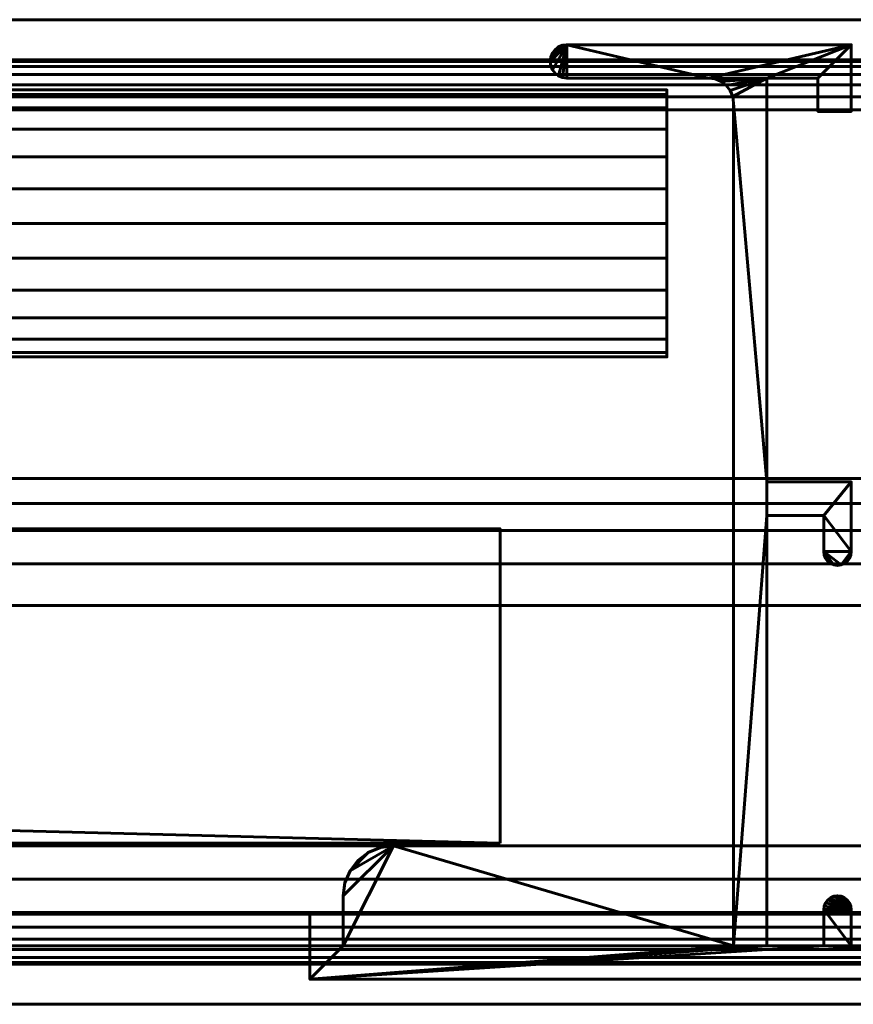
# Model space of a CAD drawing. Units: millimetres. Extents: x -1609 to 1636, y -22 to 1500.
# Drawn here: x -60 to -10, y -1 to 58 of the extents above; entities that cross this region are included whole.
import ezdxf

# ---------------------------------------------------------------- set-up
doc = ezdxf.new("R2010")
doc.units = ezdxf.units.MM
doc.layers.add('I-FURN', color=30, linetype='Continuous', lineweight=50)

msp = doc.modelspace()

# ---------------------------------------------------------------- meshes
at = {"layer": 'I-FURN', "lineweight": 60}
mesh = msp.add_polyface(dxfattribs=at)
corners = [(1616.8, 57.5, 2000), (-1609, 57.5, 2000), (-1609, -1.5, 2000), (1616.8, -1.5, 2000)]
mesh.append_faces([[corners[k] for k in face] for face in [(0, 1, 2, 3)]])
mesh = msp.add_polyface(dxfattribs=at)
corners = [(1616.8, 28.5, 1975), (-1609, 28.5, 1975), (-1609, 57.5, 1975), (1616.8, 57.5, 1975)]
mesh.append_faces([[corners[k] for k in face] for face in [(0, 1, 2, 3)]])
mesh = msp.add_polyface(dxfattribs=at)
corners = [(1616.8, 57.5, 1975), (-1609, 57.5, 1975), (-1609, 57.5, 2000), (1616.8, 57.5, 2000)]
mesh.append_faces([[corners[k] for k in face] for face in [(0, 1, 2, 3)]])
mesh = msp.add_polyface(dxfattribs=at)
corners = [(-9.75, 56, 1975), (-26.8, 56, 1975), (-27.059, 55.966, 1975), (-27.3, 55.866, 1975), (-27.507, 55.707, 1975), (-27.666, 55.5, 1975), (-27.766, 55.259, 1975), (-27.8, 55, 1975), (-27.766, 54.741, 1975), (-27.666, 54.5, 1975), (-27.507, 54.293, 1975), (-27.3, 54.134, 1975), (-27.059, 54.034, 1975), (-26.8, 54, 1975), (-18.3, 54, 1975), (-17.912, 53.949, 1975), (-17.55, 53.799, 1975), (-17.239, 53.561, 1975), (-17.001, 53.25, 1975), (-16.851, 52.888, 1975), (-16.8, 52.5, 1975), (-16.8, 2, 1975), (-40.2, 2, 1975), (-40.2, 4, 1975), (-42.2, 4, 1975), (-42.2, 0, 1975), (16.8, 0, 1975), (16.8, 37, 1975), (53.8, 37, 1975), (54.059, 37.034, 1975), (54.3, 37.134, 1975), (54.507, 37.293, 1975), (54.666, 37.5, 1975), (54.766, 37.741, 1975), (54.8, 38, 1975), (54.766, 38.259, 1975), (54.666, 38.5, 1975), (54.507, 38.707, 1975), (54.3, 38.866, 1975), (54.059, 38.966, 1975), (53.8, 39, 1975), (16.8, 39, 1975), (16.8, 56, 1975), (9.75, 56, 1975), (9.75, 52, 1975), (11.75, 52, 1975), (11.75, 54, 1975), (14.8, 54, 1975), (14.8, 29.8, 1975), (9.75, 29.8, 1975), (9.75, 25.625, 1975), (9.778, 25.411, 1975), (9.861, 25.213, 1975), (9.992, 25.042, 1975), (10.162, 24.911, 1975), (10.361, 24.828, 1975), (10.575, 24.8, 1975), (10.789, 24.828, 1975), (10.988, 24.911, 1975), (11.158, 25.042, 1975), (11.289, 25.213, 1975), (11.372, 25.411, 1975), (11.4, 25.625, 1975), (11.4, 27.8, 1975), (14.8, 27.8, 1975), (14.8, 2, 1975), (11.4, 2, 1975), (11.4, 4.175, 1975), (11.372, 4.389, 1975), (11.289, 4.587, 1975), (11.158, 4.758, 1975), (10.988, 4.889, 1975), (10.789, 4.972, 1975), (10.575, 5, 1975), (10.361, 4.972, 1975), (10.162, 4.889, 1975), (9.992, 4.758, 1975), (9.861, 4.587, 1975), (9.778, 4.389, 1975), (9.75, 4.175, 1975), (9.75, 2, 1975), (-9.75, 2, 1975), (-9.75, 4.175, 1975), (-9.778, 4.389, 1975), (-9.861, 4.587, 1975), (-9.992, 4.758, 1975), (-10.162, 4.889, 1975), (-10.361, 4.972, 1975), (-10.575, 5, 1975), (-10.789, 4.972, 1975), (-10.988, 4.889, 1975), (-11.158, 4.758, 1975), (-11.289, 4.587, 1975), (-11.372, 4.389, 1975), (-11.4, 4.175, 1975), (-11.4, 2, 1975), (-14.8, 2, 1975), (-14.8, 27.8, 1975), (-11.4, 27.8, 1975), (-11.4, 25.625, 1975), (-11.372, 25.411, 1975), (-11.289, 25.213, 1975), (-11.158, 25.042, 1975), (-10.988, 24.911, 1975), (-10.789, 24.828, 1975), (-10.575, 24.8, 1975), (-10.361, 24.828, 1975), (-10.162, 24.911, 1975), (-9.992, 25.042, 1975), (-9.861, 25.213, 1975), (-9.778, 25.411, 1975), (-9.75, 25.625, 1975), (-9.75, 29.8, 1975), (-14.8, 29.8, 1975), (-14.8, 54, 1975), (-11.75, 54, 1975), (-11.75, 52, 1975), (-9.75, 52, 1975)]
mesh.append_faces([[corners[k] for k in face] for face in [(111, 109, 110), (87, 84, 85, 86)]], dxfattribs={"vtx0": -1})
mesh.append_faces([[corners[k] for k in face] for face in [(53, 62, 52), (16, 114, 15), (15, 114, 14), (12, 1, 11), (95, 81, 94), (22, 25, 21)]], dxfattribs={"vtx0": -1, "vtx1": -1})
mesh.append_faces([[corners[k] for k in face] for face in [(96, 21, 25, 95)]], dxfattribs={"vtx0": -1, "vtx1": -1, "vtx2": -1})
mesh.append_faces([[corners[k] for k in face] for face in [(48, 64, 27, 41)]], dxfattribs={"vtx0": -1, "vtx1": -1, "vtx2": -1, "vtx3": -1})
mesh.append_faces([[corners[k] for k in face] for face in [(111, 99, 106, 107), (97, 113, 20, 21)]], dxfattribs={"vtx0": -1, "vtx1": -1, "vtx3": -1})
mesh.append_faces([[corners[k] for k in face] for face in [(43, 46, 47, 42), (50, 62, 63, 49), (41, 27, 28), (77, 70, 71, 76), (78, 69, 70, 77), (80, 66, 67, 79), (26, 80, 81), (69, 78, 79), (114, 19, 20, 113), (113, 97, 98, 112), (7, 1, 2, 6), (6, 2, 3, 5), (14, 0, 1), (88, 83, 84, 87), (94, 81, 82, 93), (89, 82, 83, 88), (21, 96, 97)]], dxfattribs={"vtx0": -1, "vtx2": -1})
mesh.append_faces([[corners[k] for k in face] for face in [(26, 65, 66, 80), (95, 25, 26, 81)]], dxfattribs={"vtx0": -1, "vtx2": -1, "vtx3": -1})
mesh.append_faces([[corners[k] for k in face] for face in [(62, 50, 51, 52), (79, 67, 68, 69), (62, 53, 54, 55), (111, 107, 108, 109), (1, 7, 8, 9), (1, 12, 13, 14), (1, 9, 10, 11), (99, 104, 105, 106), (82, 89, 90, 91), (82, 91, 92, 93)]], dxfattribs={"vtx0": -1, "vtx3": -1})
mesh.append_faces([[corners[k] for k in face] for face in [(101, 102, 99, 100)]], dxfattribs={"vtx1": -1})
mesh.append_faces([[corners[k] for k in face] for face in [(29, 30, 40), (58, 59, 62, 57), (71, 72, 76), (56, 57, 62, 55), (16, 17, 114), (18, 19, 114), (17, 18, 114), (103, 104, 99, 102)]], dxfattribs={"vtx1": -1, "vtx2": -1})
mesh.append_faces([[corners[k] for k in face] for face in [(114, 115, 0, 14)]], dxfattribs={"vtx1": -1, "vtx2": -1, "vtx3": -1})
mesh.append_faces([[corners[k] for k in face] for face in [(36, 37, 33, 34), (39, 40, 30, 31), (38, 39, 31, 32), (37, 38, 32, 33), (40, 41, 28, 29), (41, 42, 47, 48), (63, 64, 48, 49), (26, 27, 64, 65), (111, 112, 98, 99), (72, 73, 75, 76)]], dxfattribs={"vtx1": -1, "vtx3": -1})
mesh.append_faces([[corners[k] for k in face] for face in [(34, 35, 36), (44, 45, 46, 43), (73, 74, 75), (3, 4, 5)]], dxfattribs={"vtx2": -1})
mesh.append_faces([[corners[k] for k in face] for face in [(59, 60, 61, 62), (115, 116, 117, 0), (22, 23, 24, 25)]], dxfattribs={"vtx3": -1})
mesh = msp.add_polyface(dxfattribs=at)
corners = [(-9.75, 56, 150), (-9.75, 52, 150), (-11.75, 52, 150), (-11.75, 54, 150), (-14.8, 54, 150), (-14.8, 29.8, 150), (-9.75, 29.8, 150), (-9.75, 25.625, 150), (-9.778, 25.411, 150), (-9.861, 25.213, 150), (-9.992, 25.042, 150), (-10.162, 24.911, 150), (-10.361, 24.828, 150), (-10.575, 24.8, 150), (-10.789, 24.828, 150), (-10.988, 24.911, 150), (-11.158, 25.042, 150), (-11.289, 25.213, 150), (-11.372, 25.411, 150), (-11.4, 25.625, 150), (-11.4, 27.8, 150), (-14.8, 27.8, 150), (-14.8, 2, 150), (-11.4, 2, 150), (-11.4, 4.175, 150), (-11.372, 4.389, 150), (-11.289, 4.587, 150), (-11.158, 4.758, 150), (-10.988, 4.889, 150), (-10.789, 4.972, 150), (-10.575, 5, 150), (-10.361, 4.972, 150), (-10.162, 4.889, 150), (-9.992, 4.758, 150), (-9.861, 4.587, 150), (-9.778, 4.389, 150), (-9.75, 4.175, 150), (-9.75, 2, 150), (9.75, 2, 150), (9.75, 4.175, 150), (9.778, 4.389, 150), (9.861, 4.587, 150), (9.992, 4.758, 150), (10.162, 4.889, 150), (10.361, 4.972, 150), (10.575, 5, 150), (10.789, 4.972, 150), (10.988, 4.889, 150), (11.158, 4.758, 150), (11.289, 4.587, 150), (11.372, 4.389, 150), (11.4, 4.175, 150), (11.4, 2, 150), (14.8, 2, 150), (14.8, 27.8, 150), (11.4, 27.8, 150), (11.4, 25.625, 150), (11.372, 25.411, 150), (11.289, 25.213, 150), (11.158, 25.042, 150), (10.988, 24.911, 150), (10.789, 24.828, 150), (10.575, 24.8, 150), (10.361, 24.828, 150), (10.162, 24.911, 150), (9.992, 25.042, 150), (9.861, 25.213, 150), (9.778, 25.411, 150), (9.75, 25.625, 150), (9.75, 29.8, 150), (14.8, 29.8, 150), (14.8, 54, 150), (11.75, 54, 150), (11.75, 52, 150), (9.75, 52, 150), (9.75, 56, 150), (16.8, 56, 150), (16.8, 39, 150), (53.8, 39, 150), (54.059, 38.966, 150), (54.3, 38.866, 150), (54.507, 38.707, 150), (54.666, 38.5, 150), (54.766, 38.259, 150), (54.8, 38, 150), (54.766, 37.741, 150), (54.666, 37.5, 150), (54.507, 37.293, 150), (54.3, 37.134, 150), (54.059, 37.034, 150), (53.8, 37, 150), (16.8, 37, 150), (16.8, 0, 150), (-42.2, 0, 150), (-42.2, 4, 150), (-40.2, 4, 150), (-40.2, 2, 150), (-16.8, 2, 150), (-16.8, 52.5, 150), (-16.851, 52.888, 150), (-17.001, 53.25, 150), (-17.239, 53.561, 150), (-17.55, 53.799, 150), (-17.912, 53.949, 150), (-18.3, 54, 150), (-26.8, 54, 150), (-27.059, 54.034, 150), (-27.3, 54.134, 150), (-27.507, 54.293, 150), (-27.666, 54.5, 150), (-27.766, 54.741, 150), (-27.8, 55, 150), (-27.766, 55.259, 150), (-27.666, 55.5, 150), (-27.507, 55.707, 150), (-27.3, 55.866, 150), (-27.059, 55.966, 150), (-26.8, 56, 150)]
mesh.append_faces([[corners[k] for k in face] for face in [(84, 82, 83)]], dxfattribs={"vtx0": -1})
mesh.append_faces([[corners[k] for k in face] for face in [(4, 0, 3), (29, 36, 28), (41, 48, 40), (62, 56, 61)]], dxfattribs={"vtx0": -1, "vtx1": -1})
mesh.append_faces([[corners[k] for k in face] for face in [(98, 5, 21, 97)]], dxfattribs={"vtx0": -1, "vtx1": -1, "vtx2": -1})
mesh.append_faces([[corners[k] for k in face] for face in [(92, 23, 37, 38), (54, 70, 91, 92)]], dxfattribs={"vtx0": -1, "vtx1": -1, "vtx3": -1})
mesh.append_faces([[corners[k] for k in face] for face in [(4, 100, 101), (4, 99, 100), (37, 23, 24, 36), (93, 22, 23, 92), (70, 54, 55, 69), (90, 77, 78, 89), (86, 80, 81, 85), (85, 81, 82, 84), (77, 90, 91), (51, 38, 39, 50), (49, 39, 40, 48), (39, 49, 50), (38, 51, 52), (92, 53, 54)]], dxfattribs={"vtx0": -1, "vtx2": -1})
mesh.append_faces([[corners[k] for k in face] for face in [(4, 103, 104, 0), (93, 96, 97, 22)]], dxfattribs={"vtx0": -1, "vtx2": -1, "vtx3": -1})
mesh.append_faces([[corners[k] for k in face] for face in [(36, 24, 25, 26), (36, 26, 27, 28), (19, 12, 13, 14), (56, 59, 60, 61)]], dxfattribs={"vtx0": -1, "vtx3": -1})
mesh.append_faces([[corners[k] for k in face] for face in [(114, 115, 113), (8, 9, 7), (74, 75, 72, 73)]], dxfattribs={"vtx1": -1})
mesh.append_faces([[corners[k] for k in face] for face in [(110, 111, 117, 109), (108, 109, 117, 107), (106, 107, 117, 105), (102, 103, 4), (101, 102, 4), (10, 11, 7, 9), (21, 22, 97), (15, 16, 19, 14), (11, 12, 7), (67, 68, 56, 66), (6, 7, 20), (76, 77, 71), (86, 87, 80), (65, 66, 56, 64), (63, 64, 56, 62)]], dxfattribs={"vtx1": -1, "vtx2": -1})
mesh.append_faces([[corners[k] for k in face] for face in [(19, 20, 7, 12), (70, 71, 77, 91), (52, 53, 92, 38)]], dxfattribs={"vtx1": -1, "vtx2": -1, "vtx3": -1})
mesh.append_faces([[corners[k] for k in face] for face in [(111, 112, 116, 117), (112, 113, 115, 116), (104, 105, 117, 0), (98, 99, 4, 5), (20, 21, 5, 6), (30, 31, 34, 35), (29, 30, 35, 36), (71, 72, 75, 76), (68, 69, 55, 56), (79, 80, 87, 88), (78, 79, 88, 89), (42, 43, 46, 47), (41, 42, 47, 48)]], dxfattribs={"vtx1": -1, "vtx3": -1})
mesh.append_faces([[corners[k] for k in face] for face in [(1, 2, 3, 0), (17, 18, 19, 16), (94, 95, 96, 93), (57, 58, 59, 56)]], dxfattribs={"vtx2": -1})
mesh.append_faces([[corners[k] for k in face] for face in [(31, 32, 33, 34), (43, 44, 45, 46)]], dxfattribs={"vtx3": -1})
mesh = msp.add_polyface(dxfattribs=at)
corners = [(-26.8, 54, 1975), (-27.059, 54.034, 1975), (-27.3, 54.134, 1975), (-27.507, 54.293, 1975), (-27.666, 54.5, 1975), (-27.766, 54.741, 1975), (-27.8, 55, 1975), (-27.766, 55.259, 1975), (-27.666, 55.5, 1975), (-27.507, 55.707, 1975), (-27.3, 55.866, 1975), (-27.059, 55.966, 1975), (-26.8, 56, 1975), (-26.8, 56, 150), (-27.059, 55.966, 150), (-27.3, 55.866, 150), (-27.507, 55.707, 150), (-27.666, 55.5, 150), (-27.766, 55.259, 150), (-27.8, 55, 150), (-27.766, 54.741, 150), (-27.666, 54.5, 150), (-27.507, 54.293, 150), (-27.3, 54.134, 150), (-27.059, 54.034, 150), (-26.8, 54, 150)]
mesh.append_faces([[corners[k] for k in face] for face in [(1, 24, 25, 0)]], dxfattribs={"vtx0": -1})
mesh.append_faces([[corners[k] for k in face] for face in [(11, 14, 15, 10), (10, 15, 16, 9), (8, 17, 18, 7), (9, 16, 17, 8), (7, 18, 19, 6), (5, 20, 21, 4), (4, 21, 22, 3), (2, 23, 24, 1), (3, 22, 23, 2), (20, 5, 6, 19)]], dxfattribs={"vtx0": -1, "vtx2": -1})
mesh.append_faces([[corners[k] for k in face] for face in [(12, 13, 14, 11)]], dxfattribs={"vtx2": -1})
mesh = msp.add_polyface(dxfattribs=at)
corners = [(-9.75, 56, 1975), (-9.75, 56, 150), (-26.8, 56, 150), (-26.8, 56, 1975)]
mesh.append_faces([[corners[k] for k in face] for face in [(0, 1, 2, 3)]])
mesh = msp.add_polyface(dxfattribs=at)
corners = [(-9.75, 52, 1975), (-9.75, 52, 150), (-9.75, 56, 150), (-9.75, 56, 1975)]
mesh.append_faces([[corners[k] for k in face] for face in [(0, 1, 2, 3)]])
mesh = msp.add_polyface(dxfattribs=at)
corners = [(1616.8, 55.1, 1995), (1616.8, 54.998, 1995.776), (1616.8, 54.698, 1996.5), (1616.8, 54.221, 1997.121), (1616.8, 53.6, 1997.598), (1616.8, 52.876, 1997.898), (1616.8, 52.1, 1998), (-1609, 52.1, 1998), (-1609, 52.876, 1997.898), (-1609, 53.6, 1997.598), (-1609, 54.221, 1997.121), (-1609, 54.698, 1996.5), (-1609, 54.998, 1995.776), (-1609, 55.1, 1995)]
mesh.append_faces([[corners[k] for k in face] for face in [(0, 1, 12, 13)]], dxfattribs={"vtx1": -1})
mesh.append_faces([[corners[k] for k in face] for face in [(4, 5, 8, 9), (3, 4, 9, 10), (1, 2, 11, 12), (10, 11, 2, 3)]], dxfattribs={"vtx1": -1, "vtx3": -1})
mesh.append_faces([[corners[k] for k in face] for face in [(5, 6, 7, 8)]], dxfattribs={"vtx3": -1})
mesh = msp.add_polyface(dxfattribs=at)
corners = [(1616.8, 55.1, 1995), (-1609, 55.1, 1995), (-1609, 55.1, 1977), (1616.8, 55.1, 1977)]
mesh.append_faces([[corners[k] for k in face] for face in [(0, 1, 2, 3)]])
mesh = msp.add_polyface(dxfattribs=at)
corners = [(1616.8, 55.1, 1977), (-1609, 55.1, 1977), (-1609, 30, 1977), (1616.8, 30, 1977)]
mesh.append_faces([[corners[k] for k in face] for face in [(0, 1, 2, 3)]])
mesh = msp.add_polyface(dxfattribs=at)
corners = [(-26.8, 54, 1975), (-26.8, 54, 150), (-18.3, 54, 150), (-18.3, 54, 1975)]
mesh.append_faces([[corners[k] for k in face] for face in [(0, 1, 2, 3)]])
mesh = msp.add_polyface(dxfattribs=at)
corners = [(-16.8, 52.5, 1975), (-16.851, 52.888, 1975), (-17.001, 53.25, 1975), (-17.239, 53.561, 1975), (-17.55, 53.799, 1975), (-17.912, 53.949, 1975), (-18.3, 54, 1975), (-18.3, 54, 150), (-17.912, 53.949, 150), (-17.55, 53.799, 150), (-17.239, 53.561, 150), (-17.001, 53.25, 150), (-16.851, 52.888, 150), (-16.8, 52.5, 150)]
mesh.append_faces([[corners[k] for k in face] for face in [(8, 5, 6, 7)]], dxfattribs={"vtx0": -1})
mesh.append_faces([[corners[k] for k in face] for face in [(9, 4, 5, 8), (4, 9, 10, 3), (12, 1, 2, 11), (3, 10, 11, 2)]], dxfattribs={"vtx0": -1, "vtx2": -1})
mesh.append_faces([[corners[k] for k in face] for face in [(13, 0, 1, 12)]], dxfattribs={"vtx2": -1})
mesh = msp.add_polyface(dxfattribs=at)
corners = [(-14.8, 29.8, 1975), (-14.8, 29.8, 150), (-14.8, 54, 150), (-14.8, 54, 1975)]
mesh.append_faces([[corners[k] for k in face] for face in [(0, 1, 2, 3)]])
mesh = msp.add_polyface(dxfattribs=at)
corners = [(-14.8, 54, 1975), (-14.8, 54, 150), (-11.75, 54, 150), (-11.75, 54, 1975)]
mesh.append_faces([[corners[k] for k in face] for face in [(0, 1, 2, 3)]])
mesh = msp.add_polyface(dxfattribs=at)
corners = [(-11.75, 54, 1975), (-11.75, 54, 150), (-11.75, 52, 150), (-11.75, 52, 1975)]
mesh.append_faces([[corners[k] for k in face] for face in [(0, 1, 2, 3)]])
mesh = msp.add_polyface(dxfattribs=at)
corners = [(-20.8, 53.291, 1059), (-20.8, 53.018, 1056.929), (-20.8, 52.219, 1055), (-20.8, 50.948, 1053.343), (-20.8, 49.291, 1052.072), (-20.8, 47.362, 1051.273), (-20.8, 45.291, 1051), (-20.8, 43.22, 1051.273), (-20.8, 41.291, 1052.072), (-20.8, 39.634, 1053.343), (-20.8, 38.363, 1055), (-20.8, 37.564, 1056.929), (-20.8, 37.291, 1059), (-96.35, 37.291, 1059), (-96.35, 37.564, 1056.929), (-96.35, 38.363, 1055), (-96.35, 39.634, 1053.343), (-96.35, 41.291, 1052.072), (-96.35, 43.22, 1051.273), (-96.35, 45.291, 1051), (-96.35, 47.362, 1051.273), (-96.35, 49.291, 1052.072), (-96.35, 50.948, 1053.343), (-96.35, 52.219, 1055), (-96.35, 53.018, 1056.929), (-96.35, 53.291, 1059)]
mesh.append_faces([[corners[k] for k in face] for face in [(13, 14, 11, 12)]], dxfattribs={"vtx1": -1})
mesh.append_faces([[corners[k] for k in face] for face in [(14, 15, 10, 11), (16, 17, 8, 9), (15, 16, 9, 10), (17, 18, 7, 8), (6, 7, 18, 19), (19, 20, 5, 6), (20, 21, 4, 5), (22, 23, 2, 3), (21, 22, 3, 4), (23, 24, 1, 2)]], dxfattribs={"vtx1": -1, "vtx3": -1})
mesh.append_faces([[corners[k] for k in face] for face in [(25, 0, 1, 24)]], dxfattribs={"vtx2": -1})
mesh = msp.add_polyface(dxfattribs=at)
corners = [(-20.8, 37.291, 1059), (-20.8, 37.564, 1061.071), (-20.8, 38.363, 1063), (-20.8, 39.634, 1064.657), (-20.8, 41.291, 1065.928), (-20.8, 43.22, 1066.727), (-20.8, 45.291, 1067), (-20.8, 47.362, 1066.727), (-20.8, 49.291, 1065.928), (-20.8, 50.948, 1064.657), (-20.8, 52.219, 1063), (-20.8, 53.018, 1061.071), (-20.8, 53.291, 1059), (-96.35, 53.291, 1059), (-96.35, 53.018, 1061.071), (-96.35, 52.219, 1063), (-96.35, 50.948, 1064.657), (-96.35, 49.291, 1065.928), (-96.35, 47.362, 1066.727), (-96.35, 45.291, 1067), (-96.35, 43.22, 1066.727), (-96.35, 41.291, 1065.928), (-96.35, 39.634, 1064.657), (-96.35, 38.363, 1063), (-96.35, 37.564, 1061.071), (-96.35, 37.291, 1059)]
mesh.append_faces([[corners[k] for k in face] for face in [(1, 24, 25, 0)]], dxfattribs={"vtx0": -1})
mesh.append_faces([[corners[k] for k in face] for face in [(20, 5, 6, 19), (2, 23, 24, 1), (21, 4, 5, 20)]], dxfattribs={"vtx0": -1, "vtx2": -1})
mesh.append_faces([[corners[k] for k in face] for face in [(13, 14, 11, 12)]], dxfattribs={"vtx1": -1})
mesh.append_faces([[corners[k] for k in face] for face in [(14, 15, 10, 11), (16, 17, 8, 9), (15, 16, 9, 10), (17, 18, 7, 8), (6, 7, 18, 19), (22, 23, 2, 3), (3, 4, 21, 22)]], dxfattribs={"vtx1": -1, "vtx3": -1})
mesh = msp.add_polyface(dxfattribs=at)
corners = [(-20.8, 37.291, 1059), (-20.8, 37.564, 1056.929), (-20.8, 38.363, 1055), (-20.8, 39.634, 1053.343), (-20.8, 41.291, 1052.072), (-20.8, 43.22, 1051.273), (-20.8, 45.291, 1051), (-20.8, 47.362, 1051.273), (-20.8, 49.291, 1052.072), (-20.8, 50.948, 1053.343), (-20.8, 52.219, 1055), (-20.8, 53.018, 1056.929), (-20.8, 53.291, 1059), (-20.8, 53.018, 1061.071), (-20.8, 52.219, 1063), (-20.8, 50.948, 1064.657), (-20.8, 49.291, 1065.928), (-20.8, 47.362, 1066.727), (-20.8, 45.291, 1067), (-20.8, 43.22, 1066.727), (-20.8, 41.291, 1065.928), (-20.8, 39.634, 1064.657), (-20.8, 38.363, 1063), (-20.8, 37.564, 1061.071)]
mesh.append_faces([[corners[k] for k in face] for face in [(10, 7, 8, 9), (19, 17, 18)]], dxfattribs={"vtx0": -1})
mesh.append_faces([[corners[k] for k in face] for face in [(17, 19, 15, 16)]], dxfattribs={"vtx0": -1, "vtx1": -1})
mesh.append_faces([[corners[k] for k in face] for face in [(11, 15, 7, 10), (0, 3, 21)]], dxfattribs={"vtx0": -1, "vtx1": -1, "vtx2": -1})
mesh.append_faces([[corners[k] for k in face] for face in [(21, 3, 7, 15)]], dxfattribs={"vtx0": -1, "vtx1": -1, "vtx2": -1, "vtx3": -1})
mesh.append_faces([[corners[k] for k in face] for face in [(5, 6, 7), (1, 2, 3, 0), (13, 14, 15)]], dxfattribs={"vtx2": -1})
mesh.append_faces([[corners[k] for k in face] for face in [(3, 4, 5, 7), (11, 12, 13, 15), (19, 20, 21, 15)]], dxfattribs={"vtx2": -1, "vtx3": -1})
mesh.append_faces([[corners[k] for k in face] for face in [(21, 22, 23, 0)]], dxfattribs={"vtx3": -1})
mesh = msp.add_polyface(dxfattribs=at)
corners = [(1616.8, 26.9, 1998), (-1609, 26.9, 1998), (-1609, 52.1, 1998), (1616.8, 52.1, 1998)]
mesh.append_faces([[corners[k] for k in face] for face in [(0, 1, 2, 3)]])
mesh = msp.add_polyface(dxfattribs=at)
corners = [(-16.8, 52.5, 1975), (-16.8, 52.5, 150), (-16.8, 2, 150), (-16.8, 2, 1975)]
mesh.append_faces([[corners[k] for k in face] for face in [(0, 1, 2, 3)]])
mesh = msp.add_polyface(dxfattribs=at)
corners = [(-11.75, 52, 1975), (-11.75, 52, 150), (-9.75, 52, 150), (-9.75, 52, 1975)]
mesh.append_faces([[corners[k] for k in face] for face in [(0, 1, 2, 3)]])
mesh = msp.add_polyface(dxfattribs=at)
corners = [(1616.8, 30, 1977), (-1609, 30, 1977), (-1609, 30, 1981), (1616.8, 30, 1981)]
mesh.append_faces([[corners[k] for k in face] for face in [(0, 1, 2, 3)]])
mesh = msp.add_polyface(dxfattribs=at)
corners = [(1616.8, 30, 1981), (-1609, 30, 1981), (-1609, 26.9, 1981), (1616.8, 26.9, 1981)]
mesh.append_faces([[corners[k] for k in face] for face in [(0, 1, 2, 3)]])
mesh = msp.add_polyface(dxfattribs=at)
corners = [(-788.6, 30, 1979.5), (-788.6, 5, 1979.5), (-713.6, 5, 1979.5), (-713.6, 30, 1979.5), (-1588.4, 30, 1979.5), (-1588.4, 4.6, 1979.5), (-1521.392, 4.6, 1979.5), (-1521.392, 30, 1979.5), (11.4, 30, 1979.5), (11.4, 5, 1979.5), (86.4, 5, 1979.5), (86.4, 30, 1979.5), (811.4, 30, 1979.5), (811.4, 5, 1979.5), (886.4, 5, 1979.5), (886.4, 30, 1979.5)]
mesh.append_faces([[corners[k] for k in face] for face in [(3, 0, 1, 2), (7, 4, 5, 6), (11, 8, 9, 10), (14, 15, 12, 13)]])
mesh = msp.add_polyface(dxfattribs=at)
corners = [(-788.6, 30, 1975), (-713.6, 30, 1975), (-713.6, 5, 1975), (-788.6, 5, 1975), (-1588.4, 30, 1975), (-1521.392, 30, 1975), (-1521.392, 4.6, 1975), (-1588.4, 4.6, 1975), (11.4, 30, 1975), (86.4, 30, 1975), (86.4, 5, 1975), (11.4, 5, 1975), (811.4, 30, 1975), (886.4, 30, 1975), (886.4, 5, 1975), (811.4, 5, 1975)]
mesh.append_faces([[corners[k] for k in face] for face in [(2, 3, 0, 1), (6, 7, 4, 5), (10, 11, 8, 9), (13, 14, 15, 12)]])
mesh = msp.add_polyface(dxfattribs=at)
corners = [(-9.75, 29.8, 1975), (-9.75, 29.8, 150), (-14.8, 29.8, 150), (-14.8, 29.8, 1975)]
mesh.append_faces([[corners[k] for k in face] for face in [(0, 1, 2, 3)]])
mesh = msp.add_polyface(dxfattribs=at)
corners = [(-9.75, 25.625, 1975), (-9.75, 25.625, 150), (-9.75, 29.8, 150), (-9.75, 29.8, 1975)]
mesh.append_faces([[corners[k] for k in face] for face in [(0, 1, 2, 3)]])
mesh = msp.add_polyface(dxfattribs=at)
corners = [(1616.8, 22.4, 1979), (-1609, 22.4, 1979), (-1609, 28.5, 1979), (1616.8, 28.5, 1979)]
mesh.append_faces([[corners[k] for k in face] for face in [(0, 1, 2, 3)]])
mesh = msp.add_polyface(dxfattribs=at)
corners = [(1616.8, 28.5, 1979), (-1609, 28.5, 1979), (-1609, 28.5, 1975), (1616.8, 28.5, 1975)]
mesh.append_faces([[corners[k] for k in face] for face in [(0, 1, 2, 3)]])
mesh = msp.add_polyface(dxfattribs=at)
corners = [(-14.8, 2, 1975), (-14.8, 2, 150), (-14.8, 27.8, 150), (-14.8, 27.8, 1975)]
mesh.append_faces([[corners[k] for k in face] for face in [(0, 1, 2, 3)]])
mesh = msp.add_polyface(dxfattribs=at)
corners = [(-14.8, 27.8, 1975), (-14.8, 27.8, 150), (-11.4, 27.8, 150), (-11.4, 27.8, 1975)]
mesh.append_faces([[corners[k] for k in face] for face in [(0, 1, 2, 3)]])
mesh = msp.add_polyface(dxfattribs=at)
corners = [(-11.4, 27.8, 1975), (-11.4, 27.8, 150), (-11.4, 25.625, 150), (-11.4, 25.625, 1975)]
mesh.append_faces([[corners[k] for k in face] for face in [(0, 1, 2, 3)]])
mesh = msp.add_polyface(dxfattribs=at)
corners = [(1616.8, 26.9, 1981), (-1609, 26.9, 1981), (-1609, 26.9, 1998), (1616.8, 26.9, 1998)]
mesh.append_faces([[corners[k] for k in face] for face in [(0, 1, 2, 3)]])
mesh = msp.add_polyface(dxfattribs=at)
corners = [(-768.2, 27, 1961), (-768.2, 8.146, 1961), (-30.8, 8.146, 1961), (-30.8, 27, 1961), (-753.54, 27, 1961)]
mesh.append_faces([[corners[k] for k in face] for face in [(4, 2, 3)]], dxfattribs={"vtx0": -1})
mesh.append_faces([[corners[k] for k in face] for face in [(1, 2, 4, 0)]], dxfattribs={"vtx1": -1})
mesh = msp.add_polyface(dxfattribs=at)
corners = [(-768.2, 27, 159), (-753.54, 27, 159), (-30.8, 27, 159), (-30.8, 8.146, 159), (-768.2, 8.146, 159)]
mesh.append_faces([[corners[k] for k in face] for face in [(1, 3, 4, 0)]], dxfattribs={"vtx0": -1})
mesh.append_faces([[corners[k] for k in face] for face in [(1, 2, 3)]], dxfattribs={"vtx2": -1})
mesh = msp.add_polyface(dxfattribs=at)
corners = [(-30.8, 27, 1961), (-30.8, 27, 159), (-753.54, 27, 159), (-753.54, 27, 1961)]
mesh.append_faces([[corners[k] for k in face] for face in [(0, 1, 2, 3)]])
mesh = msp.add_polyface(dxfattribs=at)
corners = [(-30.8, 8.146, 1961), (-30.8, 8.146, 159), (-30.8, 27, 159), (-30.8, 27, 1961)]
mesh.append_faces([[corners[k] for k in face] for face in [(0, 1, 2, 3)]])
mesh = msp.add_polyface(dxfattribs=at)
corners = [(-9.75, 25.625, 1975), (-9.778, 25.411, 1975), (-9.861, 25.213, 1975), (-9.992, 25.042, 1975), (-10.162, 24.911, 1975), (-10.361, 24.828, 1975), (-10.575, 24.8, 1975), (-10.789, 24.828, 1975), (-10.988, 24.911, 1975), (-11.158, 25.042, 1975), (-11.289, 25.213, 1975), (-11.372, 25.411, 1975), (-11.4, 25.625, 1975), (-11.4, 25.625, 150), (-11.372, 25.411, 150), (-11.289, 25.213, 150), (-11.158, 25.042, 150), (-10.988, 24.911, 150), (-10.789, 24.828, 150), (-10.575, 24.8, 150), (-10.361, 24.828, 150), (-10.162, 24.911, 150), (-9.992, 25.042, 150), (-9.861, 25.213, 150), (-9.778, 25.411, 150), (-9.75, 25.625, 150)]
mesh.append_faces([[corners[k] for k in face] for face in [(1, 24, 25, 0)]], dxfattribs={"vtx0": -1})
mesh.append_faces([[corners[k] for k in face] for face in [(10, 15, 16, 9), (8, 17, 18, 7), (9, 16, 17, 8), (7, 18, 19, 6), (5, 20, 21, 4), (4, 21, 22, 3), (2, 23, 24, 1), (3, 22, 23, 2), (20, 5, 6, 19)]], dxfattribs={"vtx0": -1, "vtx2": -1})
mesh.append_faces([[corners[k] for k in face] for face in [(14, 15, 10, 11)]], dxfattribs={"vtx1": -1, "vtx3": -1})
mesh.append_faces([[corners[k] for k in face] for face in [(11, 12, 13, 14)]], dxfattribs={"vtx3": -1})
mesh = msp.add_polyface(dxfattribs=at)
corners = [(1616.8, 3.9, 1998), (-1609, 3.9, 1998), (-1609, 24.9, 1998), (1616.8, 24.9, 1998)]
mesh.append_faces([[corners[k] for k in face] for face in [(0, 1, 2, 3)]])
mesh = msp.add_polyface(dxfattribs=at)
corners = [(1616.8, 24.9, 1998), (-1609, 24.9, 1998), (-1609, 24.9, 1981), (1616.8, 24.9, 1981)]
mesh.append_faces([[corners[k] for k in face] for face in [(0, 1, 2, 3)]])
mesh = msp.add_polyface(dxfattribs=at)
corners = [(1616.8, 24.9, 1981), (-1609, 24.9, 1981), (-1609, 22.4, 1981), (1616.8, 22.4, 1981)]
mesh.append_faces([[corners[k] for k in face] for face in [(0, 1, 2, 3)]])
mesh = msp.add_polyface(dxfattribs=at)
corners = [(1616.8, 22.4, 1981), (-1609, 22.4, 1981), (-1609, 22.4, 1979), (1616.8, 22.4, 1979)]
mesh.append_faces([[corners[k] for k in face] for face in [(0, 1, 2, 3)]])
mesh = msp.add_polyface(dxfattribs=at)
corners = [(1616.8, 2, 1979), (-1609, 2, 1979), (-1609, 8, 1979), (1616.8, 8, 1979)]
mesh.append_faces([[corners[k] for k in face] for face in [(0, 1, 2, 3)]])
mesh = msp.add_polyface(dxfattribs=at)
corners = [(1616.8, 8, 1979), (-1609, 8, 1979), (-1609, 8, 1981), (1616.8, 8, 1981)]
mesh.append_faces([[corners[k] for k in face] for face in [(0, 1, 2, 3)]])
mesh = msp.add_polyface(dxfattribs=at)
corners = [(1616.8, 8, 1981), (-1609, 8, 1981), (-1609, 6, 1981), (1616.8, 6, 1981)]
mesh.append_faces([[corners[k] for k in face] for face in [(0, 1, 2, 3)]])
mesh = msp.add_polyface(dxfattribs=at)
corners = [(-768.2, 8.146, 1961), (-768.2, 8.146, 159), (-30.8, 8.146, 159), (-30.8, 8.146, 1961)]
mesh.append_faces([[corners[k] for k in face] for face in [(0, 1, 2, 3)]])
mesh = msp.add_polyface(dxfattribs=at)
corners = [(-40.2, 2, 1975), (-16.8, 2, 1975), (-16.8, 8, 1975), (-37.2, 8, 1975), (-37.976, 7.898, 1975), (-38.7, 7.598, 1975), (-39.321, 7.121, 1975), (-39.798, 6.5, 1975), (-40.098, 5.776, 1975), (-40.2, 5, 1975)]
mesh.append_faces([[corners[k] for k in face] for face in [(3, 1, 2)]], dxfattribs={"vtx0": -1})
mesh.append_faces([[corners[k] for k in face] for face in [(9, 3, 7, 8)]], dxfattribs={"vtx0": -1, "vtx1": -1})
mesh.append_faces([[corners[k] for k in face] for face in [(3, 9, 0, 1), (7, 3, 4, 5)]], dxfattribs={"vtx0": -1, "vtx3": -1})
mesh.append_faces([[corners[k] for k in face] for face in [(6, 7, 5)]], dxfattribs={"vtx1": -1})
mesh = msp.add_polyface(dxfattribs=at)
corners = [(-40.2, 2, 150), (-40.2, 5, 150), (-40.098, 5.776, 150), (-39.798, 6.5, 150), (-39.321, 7.121, 150), (-38.7, 7.598, 150), (-37.976, 7.898, 150), (-37.2, 8, 150), (-16.8, 8, 150), (-16.8, 2, 150)]
mesh.append_faces([[corners[k] for k in face] for face in [(3, 7, 1, 2), (1, 7, 0)]], dxfattribs={"vtx0": -1, "vtx1": -1})
mesh.append_faces([[corners[k] for k in face] for face in [(9, 0, 7, 8)]], dxfattribs={"vtx1": -1})
mesh.append_faces([[corners[k] for k in face] for face in [(6, 7, 3, 5)]], dxfattribs={"vtx1": -1, "vtx2": -1})
mesh.append_faces([[corners[k] for k in face] for face in [(3, 4, 5)]], dxfattribs={"vtx2": -1})
mesh = msp.add_polyface(dxfattribs=at)
corners = [(-40.2, 5, 1975), (-40.098, 5.776, 1975), (-39.798, 6.5, 1975), (-39.321, 7.121, 1975), (-38.7, 7.598, 1975), (-37.976, 7.898, 1975), (-37.2, 8, 1975), (-37.2, 8, 150), (-37.976, 7.898, 150), (-38.7, 7.598, 150), (-39.321, 7.121, 150), (-39.798, 6.5, 150), (-40.098, 5.776, 150), (-40.2, 5, 150)]
mesh.append_faces([[corners[k] for k in face] for face in [(1, 12, 13, 0)]], dxfattribs={"vtx0": -1})
mesh.append_faces([[corners[k] for k in face] for face in [(5, 8, 9, 4), (4, 9, 10, 3), (2, 11, 12, 1), (11, 2, 3, 10)]], dxfattribs={"vtx0": -1, "vtx2": -1})
mesh.append_faces([[corners[k] for k in face] for face in [(6, 7, 8, 5)]], dxfattribs={"vtx2": -1})
mesh = msp.add_polyface(dxfattribs=at)
corners = [(-16.8, 8, 1975), (-16.8, 8, 150), (-37.2, 8, 150), (-37.2, 8, 1975)]
mesh.append_faces([[corners[k] for k in face] for face in [(0, 1, 2, 3)]])
mesh = msp.add_polyface(dxfattribs=at)
corners = [(-16.8, 2, 1975), (-16.8, 2, 150), (-16.8, 8, 150), (-16.8, 8, 1975)]
mesh.append_faces([[corners[k] for k in face] for face in [(0, 1, 2, 3)]])
mesh = msp.add_polyface(dxfattribs=at)
corners = [(1616.8, 6, 1981), (-1609, 6, 1981), (-1609, 6, 1989.5), (1616.8, 6, 1989.5)]
mesh.append_faces([[corners[k] for k in face] for face in [(0, 1, 2, 3)]])
mesh = msp.add_polyface(dxfattribs=at)
corners = [(1616.8, 6, 1989.5), (-1609, 6, 1989.5), (-1609, 4, 1989.5), (1616.8, 4, 1989.5)]
mesh.append_faces([[corners[k] for k in face] for face in [(0, 1, 2, 3)]])
mesh = msp.add_polyface(dxfattribs=at)
corners = [(-40.2, 5, 1975), (-40.2, 5, 150), (-40.2, 2, 150), (-40.2, 2, 1975)]
mesh.append_faces([[corners[k] for k in face] for face in [(0, 1, 2, 3)]])
mesh = msp.add_polyface(dxfattribs=at)
corners = [(-11.4, 4.175, 1975), (-11.372, 4.389, 1975), (-11.289, 4.587, 1975), (-11.158, 4.758, 1975), (-10.988, 4.889, 1975), (-10.789, 4.972, 1975), (-10.575, 5, 1975), (-10.361, 4.972, 1975), (-10.162, 4.889, 1975), (-9.992, 4.758, 1975), (-9.861, 4.587, 1975), (-9.778, 4.389, 1975), (-9.75, 4.175, 1975), (-9.75, 4.175, 150), (-9.778, 4.389, 150), (-9.861, 4.587, 150), (-9.992, 4.758, 150), (-10.162, 4.889, 150), (-10.361, 4.972, 150), (-10.575, 5, 150), (-10.789, 4.972, 150), (-10.988, 4.889, 150), (-11.158, 4.758, 150), (-11.289, 4.587, 150), (-11.372, 4.389, 150), (-11.4, 4.175, 150)]
mesh.append_faces([[corners[k] for k in face] for face in [(1, 24, 25, 0)]], dxfattribs={"vtx0": -1})
mesh.append_faces([[corners[k] for k in face] for face in [(11, 14, 15, 10), (10, 15, 16, 9), (8, 17, 18, 7), (9, 16, 17, 8), (7, 18, 19, 6), (5, 20, 21, 4), (4, 21, 22, 3), (2, 23, 24, 1), (3, 22, 23, 2), (20, 5, 6, 19)]], dxfattribs={"vtx0": -1, "vtx2": -1})
mesh.append_faces([[corners[k] for k in face] for face in [(12, 13, 14, 11)]], dxfattribs={"vtx2": -1})
mesh = msp.add_polyface(dxfattribs=at)
corners = [(-11.4, 4.175, 1975), (-11.4, 4.175, 150), (-11.4, 2, 150), (-11.4, 2, 1975)]
mesh.append_faces([[corners[k] for k in face] for face in [(0, 1, 2, 3)]])
mesh = msp.add_polyface(dxfattribs=at)
corners = [(-9.75, 2, 1975), (-9.75, 2, 150), (-9.75, 4.175, 150), (-9.75, 4.175, 1975)]
mesh.append_faces([[corners[k] for k in face] for face in [(0, 1, 2, 3)]])
mesh = msp.add_polyface(dxfattribs=at)
corners = [(1616.8, 4, 1989.5), (-1609, 4, 1989.5), (-1609, 4, 1981), (1616.8, 4, 1981)]
mesh.append_faces([[corners[k] for k in face] for face in [(0, 1, 2, 3)]])
mesh = msp.add_polyface(dxfattribs=at)
corners = [(1616.8, 4, 1981), (-1609, 4, 1981), (-1609, 0.9, 1981), (1616.8, 0.9, 1981)]
mesh.append_faces([[corners[k] for k in face] for face in [(0, 1, 2, 3)]])
mesh = msp.add_polyface(dxfattribs=at)
corners = [(1616.8, 3.9, 1998), (1616.8, 3.124, 1997.898), (1616.8, 2.4, 1997.598), (1616.8, 1.779, 1997.121), (1616.8, 1.302, 1996.5), (1616.8, 1.002, 1995.776), (1616.8, 0.9, 1995), (-1609, 0.9, 1995), (-1609, 1.002, 1995.776), (-1609, 1.302, 1996.5), (-1609, 1.779, 1997.121), (-1609, 2.4, 1997.598), (-1609, 3.124, 1997.898), (-1609, 3.9, 1998)]
mesh.append_faces([[corners[k] for k in face] for face in [(8, 5, 6, 7)]], dxfattribs={"vtx0": -1})
mesh.append_faces([[corners[k] for k in face] for face in [(9, 4, 5, 8), (4, 9, 10, 3), (12, 1, 2, 11), (3, 10, 11, 2)]], dxfattribs={"vtx0": -1, "vtx2": -1})
mesh.append_faces([[corners[k] for k in face] for face in [(13, 0, 1, 12)]], dxfattribs={"vtx2": -1})
mesh = msp.add_polyface(dxfattribs=at)
corners = [(-40.2, 4, 1975), (-40.2, 4, 150), (-42.2, 4, 150), (-42.2, 4, 1975)]
mesh.append_faces([[corners[k] for k in face] for face in [(0, 1, 2, 3)]])
mesh = msp.add_polyface(dxfattribs=at)
corners = [(-42.2, 4, 1975), (-42.2, 4, 150), (-42.2, 0, 150), (-42.2, 0, 1975)]
mesh.append_faces([[corners[k] for k in face] for face in [(0, 1, 2, 3)]])
mesh = msp.add_polyface(dxfattribs=at)
corners = [(-40.2, 2, 1975), (-40.2, 2, 150), (-40.2, 4, 150), (-40.2, 4, 1975)]
mesh.append_faces([[corners[k] for k in face] for face in [(0, 1, 2, 3)]])
mesh = msp.add_polyface(dxfattribs=at)
corners = [(1616.8, -1.5, 1975), (-1609, -1.5, 1975), (-1609, 2, 1975), (1616.8, 2, 1975)]
mesh.append_faces([[corners[k] for k in face] for face in [(0, 1, 2, 3)]])
mesh = msp.add_polyface(dxfattribs=at)
corners = [(1616.8, 2, 1975), (-1609, 2, 1975), (-1609, 2, 1979), (1616.8, 2, 1979)]
mesh.append_faces([[corners[k] for k in face] for face in [(0, 1, 2, 3)]])
mesh = msp.add_polyface(dxfattribs=at)
corners = [(-16.8, 2, 1975), (-16.8, 2, 150), (-40.2, 2, 150), (-40.2, 2, 1975)]
mesh.append_faces([[corners[k] for k in face] for face in [(0, 1, 2, 3)]])
mesh = msp.add_polyface(dxfattribs=at)
corners = [(-40.2, 2, 1975), (-40.2, 2, 150), (-16.8, 2, 150), (-16.8, 2, 1975)]
mesh.append_faces([[corners[k] for k in face] for face in [(0, 1, 2, 3)]])
mesh = msp.add_polyface(dxfattribs=at)
corners = [(-11.4, 2, 1975), (-11.4, 2, 150), (-14.8, 2, 150), (-14.8, 2, 1975)]
mesh.append_faces([[corners[k] for k in face] for face in [(0, 1, 2, 3)]])
mesh = msp.add_polyface(dxfattribs=at)
corners = [(9.75, 2, 1975), (9.75, 2, 150), (-9.75, 2, 150), (-9.75, 2, 1975)]
mesh.append_faces([[corners[k] for k in face] for face in [(0, 1, 2, 3)]])
mesh = msp.add_polyface(dxfattribs=at)
corners = [(1616.8, 0.9, 1981), (-1609, 0.9, 1981), (-1609, 0.9, 1995), (1616.8, 0.9, 1995)]
mesh.append_faces([[corners[k] for k in face] for face in [(0, 1, 2, 3)]])
mesh = msp.add_polyface(dxfattribs=at)
corners = [(-42.2, 0, 1975), (-42.2, 0, 150), (16.8, 0, 150), (16.8, 0, 1975)]
mesh.append_faces([[corners[k] for k in face] for face in [(0, 1, 2, 3)]])
mesh = msp.add_polyface(dxfattribs=at)
corners = [(1616.8, -1.5, 2000), (-1609, -1.5, 2000), (-1609, -1.5, 1975), (1616.8, -1.5, 1975)]
mesh.append_faces([[corners[k] for k in face] for face in [(0, 1, 2, 3)]])

doc.saveas('drawing.dxf')
